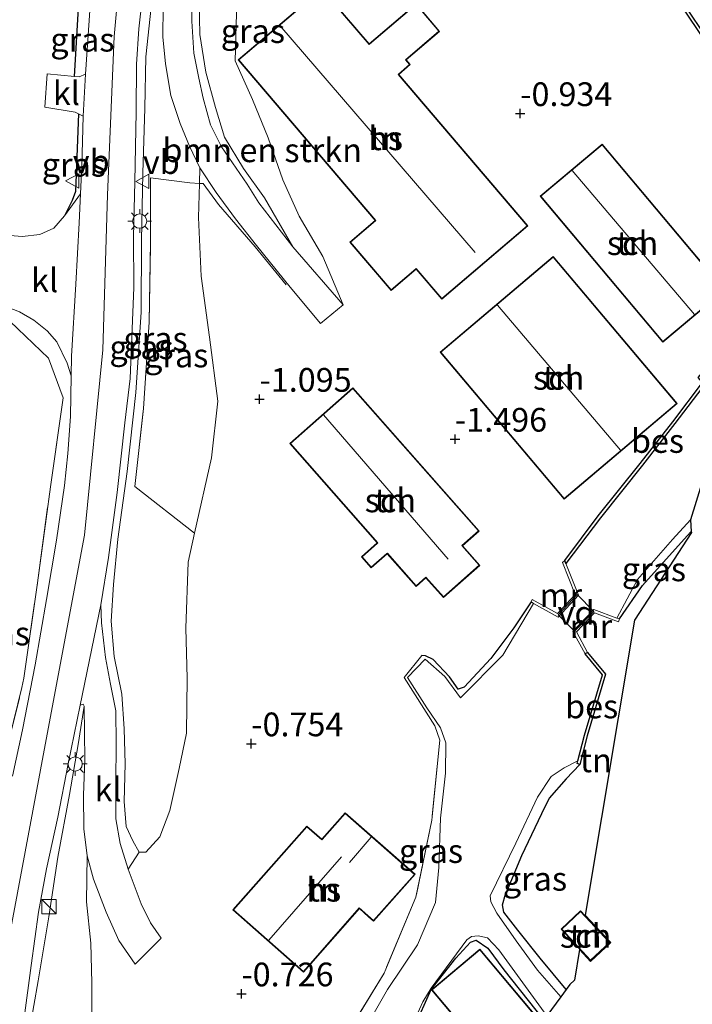
# Model space of a CAD drawing. Units: metres. Extents: x 99996 to 105892, y 437498 to 443754.
# Drawn here: x 102464 to 102535, y 438671 to 438775 of the extents above; entities that cross this region are included whole.
import ezdxf
from ezdxf.enums import TextEntityAlignment as Align

# ---------------------------------------------------------------- set-up
doc = ezdxf.new("R2010")
doc.units = ezdxf.units.M
doc.linetypes.add('IE-TERREINAFSCHEIDING', pattern=[10, 8, -2])
doc.layers.get('0').update_dxf_attribs({"lineweight": 25})
for name, color, linetype, lineweight in [('B-ME-AL-OVERIG-GV-B7', 7, 'BV-GELEIDERAIL', 18), ('B-ME-GR-BOMENSTRUIKEN-GV-B6', 93, 'Continuous', 18), ('B-ME-GW-HOOGTEPUNT-S-B1', 10, 'Continuous', 25), ('B-ME-GW-INSTEEKWATERGANG-L-B1', 10, 'Continuous', 25), ('B-ME-GW-KRUINLIJN-L-B1', 93, 'Continuous', 18), ('B-ME-GW-TEENLIJN-L-B1', 93, 'Continuous', 18), ('B-ME-IE-GRASLAND-GV-B6', 93, 'Continuous', 18), ('B-ME-IE-GRONDWERKLIJN-GROND_INGERICHT-GV-B6', 253, 'Continuous', 18), ('B-ME-IE-INRICHTINGSELEMENT-S-B1', 253, 'Continuous', 18), ('B-ME-IE-MEUBILAIR_WEGMEUBILAIR-LICHTMAST-S-B1', 8, 'Continuous', 18), ('B-ME-IE-TERREINAFSCHEIDING-HAAG-L-B1', 10, 'Continuous', 25), ('B-ME-IE-TERREINAFSCHEIDING-RASTERHEKWERK-L-B1', 8, 'IE-TERREINAFSCHEIDING', 18), ('B-ME-KG-KADASTRAAL-DAKRAND-L-B1', 13, 'Continuous', 18), ('B-ME-KG-KADASTRAAL-NOKLIJN-L-B1', 13, 'Continuous', 18), ('B-ME-KG-KADASTRAAL-OPNAMEDTMGRENS-L-B1', 10, 'Continuous', 25), ('B-ME-MW-MUUR-GV-B6', 8, 'IE-TERREINAFSCHEIDING-KUNSTMATIG', 18), ('B-ME-OB-BESCHOEIING-GV-B6', 10, 'Continuous', 25), ('B-ME-OG-BEBOUWING-GV-B6', 173, 'Continuous', 18), ('B-ME-OG-WATER-GV-B6', 153, 'Continuous', 18), ('B-ME-VH-VERH_SOORT-BITUMEN-GV-B6', 8, 'IE-TERREINAFSCHEIDING-NATUURLIJK-HOUTWAL', 18), ('B-ME-VH-VERH_SOORT-KLINKERS-GV-B6', 8, 'IE-TERREINAFSCHEIDING-NATUURLIJK-HOUTWAL', 18), ('B-ME-VW-MEUBILAIR_WEGMEUBILAIR-VERKEERSBORD-S-B1', 8, 'Continuous', 18)]:
    doc.layers.add(name, color=color, linetype=linetype, lineweight=lineweight)
doc.styles.add('NLCS-ISO', font='NLCS-ISO.TTF')
doc.linetypes.add('BV-GELEIDERAIL', pattern='A,10,-3,[108,NLCS.SHX,S=1,R=0,X=0,Y=0],-3', length=16)
doc.linetypes.add('IE-TERREINAFSCHEIDING-KUNSTMATIG', pattern='A,4,[82,NLCS.SHX,S=0.75,R=90,X=0,Y=0],4,-2', length=10)
doc.linetypes.add('IE-TERREINAFSCHEIDING-NATUURLIJK-HOUTWAL', pattern='A,7,-1.5,[67,NLCS.SHX,S=0.75,R=45,X=0,Y=0],-1.5,7,-1.5,[70,NLCS.SHX,S=0.75,R=0,X=0,Y=0],-1.5', length=20)

# ---------------------------------------------------------------- blocks, each defined once
blk = doc.blocks.new('kast')
blk.add_line((-0.75, -0.75), (0.75, 0.75))
blk.add_lwpolyline([(-0.75, 0.75), (0.75, 0.75), (0.75, -0.75), (-0.75, -0.75)], close=True)
blk = doc.blocks.new('verkeersbord')
for p, q in [((0, 0.75), (-0.75, -0.625)), ((0.75, -0.625), (0, 0.75)), ((-0.75, -0.625), (0.75, -0.625))]:
    blk.add_line(p, q)
blk = doc.blocks.new('hoogtepunt')
for p, q in [((-0.5, 0), (0.5, 0)), ((0, 0.5), (0, -0.5))]:
    blk.add_line(p, q)
blk = doc.blocks.new('lantaarnpaal')
for p, q in [((0, 0.75), (0, 1.25)), ((-0.75, 0), (-1.25, 0)), ((-0.88, 0.88), (-0.53, 0.53)), ((0.53, 0.53), (0.88, 0.88)), ((0.75, 0), (1.25, 0)), ((-0.53, -0.53), (-0.88, -0.88)), ((0, -0.75), (0, -1.25)), ((0.53, -0.53), (0.88, -0.88))]:
    blk.add_line(p, q)
blk.add_circle((0, 0), 0.75)

msp = doc.modelspace()

# ---------------------------------------------------------------- linework, layer by layer
at = {"layer": 'B-ME-AL-OVERIG-GV-B7'}
msp.add_polyline3d([(102522.718, 438714.613, -1.073), (102524.499, 438712.805, -1.081), (102522.469, 438710.742, -1.077), (102520.739, 438712.441, -1.085), (102522.718, 438714.613, -1.073)], dxfattribs=at)
at = {"layer": 'B-ME-GR-BOMENSTRUIKEN-GV-B6'}
msp.add_polyline3d([(102492.777, 438751.215, -0.027), (102489.786, 438756.353, 0.1), (102487.602, 438759.444, 0.435), (102485.576, 438762.744, 0.764), (102484.657, 438765.863, 1.046), (102483.615, 438769.598, 1.449), (102482.992, 438773.541, 1.689), (102482.922, 438777.071, 1.758), (102484.269, 438777.14, 1.126), (102486.889, 438777.027, -0.27), (102486.712, 438770.794, -0.289), (102488.54, 438766.721, -0.294), (102490.178, 438762.684, -0.325), (102491.72, 438758.263, -0.268), (102493.441, 438754.423, -0.465), (102495.942, 438750.195, -0.6), (102498.103, 438745.095, -0.628), (102492.777, 438751.215, -0.027)], dxfattribs=at)
at = {"layer": 'B-ME-GW-INSTEEKWATERGANG-L-B1'}
for points in [[(102527.193, 438712.023, -1.468), (102529.605, 438715.56, -1.51), (102534.317, 438720.758, -1.51), (102534.723, 438721.245, -1.536)], [(102517.871, 438713.812, -1.66), (102516.08, 438711.094, -1.754), (102513.648, 438707.876, -1.807), (102510.818, 438704.827, -1.875), (102510.21, 438704.63, -1.859), (102509.282, 438705.922, -1.76), (102507.57, 438707.741, -1.733), (102506.765, 438708.152, -1.791), (102506.388, 438708.175, -1.817)], [(102523.024, 438696.715, -2.038), (102521.587, 438695.203, -1.781), (102519.786, 438693.165, -1.765), (102518.983, 438691.497, -1.65), (102516.881, 438687.072, -1.598), (102515.191, 438683.034, -1.549)], [(102521.572, 438673.004, -1.611), (102518.835, 438676.317, -1.605), (102516.482, 438679.275, -1.605), (102515.024, 438681.163, -1.6), (102514.88, 438681.927, -1.595), (102515.191, 438683.034, -1.549)], [(102502.957, 438659.62, -1.291), (102503.561, 438662.236, -1.354), (102504.43, 438665.894, -1.354), (102506.156, 438670.341, -1.416), (102507.352, 438673.02, -1.473), (102509.951, 438676.297, -1.588), (102511.503, 438678.005, -1.687), (102512.11, 438678.201, -1.708), (102513.308, 438677.361, -1.724), (102515.003, 438675.099, -1.745), (102518.393, 438670.834, -1.682), (102522.938, 438665.239, -1.53), (102524.788, 438662.662, -1.525)]]:
    msp.add_polyline3d(points, dxfattribs=at)
at = {"layer": 'B-ME-GW-KRUINLIJN-L-B1'}
msp.add_line((102498.103, 438745.095, -0.628), (102492.777, 438751.215, -0.027), dxfattribs=at)
for points in [[(102508.971, 438837.325, 3.969), (102499.767, 438830.353, 3.969), (102493.968, 438824.904, 4.021), (102489.314, 438819.43, 4.041), (102482.01, 438806.256, 3.949), (102478.793, 438798.403, 3.876), (102475.028, 438784.948, 3.876), (102473.954, 438773.341, 3.856), (102473.254, 438756.665, 3.969), (102472.761, 438740.349, 3.897), (102470.832, 438720.85, 3.809), (102467.002, 438700.459, 3.98), (102462.97, 438678.862, 3.949), (102460.724, 438662.708, 3.938), (102459.938, 438642.409, 3.851), (102458.425, 438618.068, 3.732), (102455.773, 438592.647, 3.587), (102452.41, 438570.221, 3.505), (102447.057, 438546.521, 3.665), (102440.444, 438520.92, 3.644), (102429.122, 438481.03, 3.618), (102425.792, 438470.804, 3.665), (102422.04, 438460.703, 3.66), (102415.09, 438444.254, 3.639)], [(102481.123, 438795.57, 3.399), (102480.195, 438792.032, 3.383), (102479.11, 438786.956, 3.482), (102478.507, 438782.171, 3.471), (102477.849, 438776.445, 3.461), (102477.308, 438771.219, 3.575), (102477.204, 438765.796, 3.628), (102476.998, 438758.954, 3.712)], [(102494.797, 438786.303, -0.083), (102491.213, 438789.536, 1.046), (102487.423, 438793.448, 2.254), (102485.517, 438795.347, 2.855), (102485.036, 438795.318, 2.949), (102484.802, 438794.315, 2.917), (102484.118, 438790.115, 2.604), (102483.538, 438785.968, 2.379), (102482.935, 438780.921, 2.133), (102482.922, 438777.071, 1.758), (102482.992, 438773.541, 1.689), (102483.615, 438769.598, 1.449), (102484.657, 438765.863, 1.046), (102485.576, 438762.744, 0.764), (102487.602, 438759.444, 0.435), (102489.786, 438756.353, 0.1), (102492.777, 438751.215, -0.027)], [(102476.998, 438758.954, 3.712), (102476.857, 438751.865, 3.811), (102476.829, 438744.31, 3.889), (102476.257, 438735.862, 3.858), (102475.328, 438727.545, 3.722)], [(102476.61, 438687.482, 1.007), (102475.925, 438688.654, 1.404), (102475.231, 438690.161, 1.754), (102475.01, 438692.814, 2.177), (102475.129, 438696.783, 2.595), (102475.028, 438700.46, 3.002), (102474.78, 438704.117, 3.368), (102473.969, 438708.068, 3.472), (102473.638, 438711.788, 3.483), (102473.882, 438715.662, 3.55), (102474.339, 438720.422, 3.66), (102475.328, 438727.545, 3.722)], [(102470.81, 438702.855, 3.534), (102470.186, 438698.817, 3.707), (102469.279, 438693.546, 3.691), (102468.033, 438686.959, 3.712), (102467.08, 438680.675, 3.634), (102465.97, 438673.921, 3.712), (102465.052, 438668.723, 3.744), (102464.457, 438662.823, 3.728), (102464.124, 438657.446, 3.718), (102464.279, 438654.49, 3.462)]]:
    msp.add_polyline3d(points, dxfattribs=at)
at = {"layer": 'B-ME-GW-TEENLIJN-L-B1'}
for p, q in [((102482.963, 438757.884, 0.654), (102483.009, 438759.513, 0.673)), ((102498.103, 438745.095, -0.628), (102495.942, 438750.195, -0.6))]:
    msp.add_line(p, q, dxfattribs=at)
for points in [[(102481.123, 438795.57, 3.399), (102481.342, 438795.339, 3.311), (102481.465, 438794.723, 3.217), (102481.432, 438794.159, 3.133), (102480.774, 438791.382, 2.814), (102480.017, 438787.175, 2.574), (102479.566, 438783.719, 2.423), (102479.187, 438780.012, 2.182), (102479.121, 438776.461, 1.932), (102479.11, 438773.327, 1.759), (102479.361, 438770.453, 1.545), (102479.934, 438767.14, 1.378), (102480.905, 438764.18, 1.117), (102481.91, 438761.784, 0.945), (102483.009, 438759.513, 0.673)], [(102494.797, 438786.303, -0.083), (102492.261, 438787.153, -0.252), (102490.764, 438786.722, -0.101), (102489.305, 438785.48, -0.029), (102487.916, 438783.73, 0.101), (102487.056, 438781.385, -0.039), (102486.889, 438777.027, -0.27), (102486.712, 438770.794, -0.289), (102488.54, 438766.721, -0.294), (102490.178, 438762.684, -0.325), (102491.72, 438758.263, -0.268), (102493.441, 438754.423, -0.465), (102495.942, 438750.195, -0.6)], [(102476.61, 438687.482, 1.007), (102477.298, 438687.471, 0.794), (102478.786, 438689.094, 0.433), (102479.819, 438691.846, 0.136), (102480.806, 438696.269, -0.094), (102481.592, 438699.993, -0.167), (102481.644, 438705.776, -0.271), (102481.507, 438711.048, -0.334), (102481.76, 438718.014, -0.553), (102482.444, 438721.06, -0.666), (102484.221, 438728.977, -1.07), (102484.88, 438734.956, -0.856), (102484.017, 438741.693, -0.339), (102483.122, 438748.126, 0.34), (102482.862, 438754.276, 0.611), (102482.963, 438757.884, 0.654)], [(102470.81, 438702.855, 3.534), (102470.883, 438697.235, 2.714), (102470.734, 438693.485, 2.39), (102470.784, 438689.913, 2.004), (102471.139, 438687.091, 1.774)], [(102470.545, 438653.621, -0.141), (102471.239, 438660.58, -0.125), (102471.656, 438666.153, -0.198), (102471.611, 438673.712, 0.423), (102471.511, 438677.908, 1.023), (102471.057, 438682.242, 1.378), (102471.139, 438687.091, 1.774)]]:
    msp.add_polyline3d(points, dxfattribs=at)
at = {"layer": 'B-ME-IE-GRASLAND-GV-B6'}
for points in [[(102492.777, 438751.215, -0.027), (102489.19, 438755.824, 0.276), (102487.985, 438757.782, 0.464), (102485.273, 438761.73, 0.835), (102484.132, 438764.033, 1.002), (102483.328, 438766.866, 1.295), (102482.886, 438768.968, 1.519), (102482.373, 438771.581, 1.712), (102482.166, 438774.946, 1.927), (102482.125, 438777.923, 2.078)], [(102471.445, 438776.563, 3.779), (102470.94, 438769.39, 3.811), (102470.292, 438769.096, 3.811), (102469.808, 438769.143, 3.779), (102470.241, 438776.924, 3.73), (102471.445, 438776.563, 3.779)], [(102477.849, 438776.445, 3.461), (102477.308, 438771.219, 3.575), (102477.204, 438765.796, 3.628), (102476.998, 438758.954, 3.712), (102476.857, 438751.865, 3.811), (102476.829, 438744.31, 3.889), (102476.257, 438735.862, 3.858), (102475.328, 438727.545, 3.722), (102474.339, 438720.422, 3.66), (102473.882, 438715.662, 3.55), (102473.638, 438711.788, 3.483), (102473.969, 438708.068, 3.472), (102474.78, 438704.117, 3.368), (102475.028, 438700.46, 3.002), (102475.129, 438696.783, 2.595), (102475.01, 438692.814, 2.177), (102475.231, 438690.161, 1.754), (102475.925, 438688.654, 1.404), (102476.61, 438687.482, 1.007), (102475.437, 438685.676, 1.126), (102474.612, 438688.395, 1.461), (102474.14, 438690.976, 1.863), (102474.133, 438694.779, 2.275), (102474.19, 438698.925, 2.724), (102474.161, 438702.351, 3.21), (102473.586, 438705.142, 3.518), (102473.043, 438707.975, 3.67), (102472.649, 438711.612, 3.665), (102472.58, 438713.519, 3.685), (102473.364, 438718.483, 3.785), (102474.287, 438725.353, 3.821), (102475.108, 438732.687, 3.836), (102475.641, 438737.329, 3.898), (102475.843, 438741.704, 3.888), (102476.037, 438746.926, 3.929), (102475.995, 438752.261, 3.934), (102476.15, 438758.03, 3.919), (102476.3, 438765.418, 3.816), (102476.339, 438770.434, 3.79), (102476.559, 438774.148, 3.743), (102476.932, 438777.295, 3.759)], [(102476.61, 438687.482, 1.007), (102475.925, 438688.654, 1.404), (102475.231, 438690.161, 1.754), (102475.01, 438692.814, 2.177), (102475.129, 438696.783, 2.595), (102475.028, 438700.46, 3.002), (102474.78, 438704.117, 3.368), (102473.969, 438708.068, 3.472), (102473.638, 438711.788, 3.483), (102473.882, 438715.662, 3.55), (102474.339, 438720.422, 3.66), (102475.328, 438727.545, 3.722), (102476.257, 438735.862, 3.858), (102476.829, 438744.31, 3.889), (102476.857, 438751.865, 3.811), (102476.998, 438758.954, 3.712), (102477.204, 438765.796, 3.628), (102477.308, 438771.219, 3.575), (102477.849, 438776.445, 3.461)], [(102479.121, 438776.461, 1.932), (102479.11, 438773.327, 1.759), (102479.361, 438770.453, 1.545), (102479.934, 438767.14, 1.378), (102480.905, 438764.18, 1.117), (102481.91, 438761.784, 0.945), (102483.009, 438759.513, 0.673), (102482.963, 438757.884, 0.654), (102481.953, 438757.933, 1.049), (102477.787, 438758.47, 3.321), (102477.794, 438751.738, 3.425), (102477.67, 438743.277, 3.441), (102477.074, 438734.193, 3.461), (102476.137, 438725.954, 3.232), (102482.444, 438721.06, -0.666), (102481.76, 438718.014, -0.553), (102481.507, 438711.048, -0.334), (102481.644, 438705.776, -0.271), (102481.592, 438699.993, -0.167), (102480.806, 438696.269, -0.094), (102479.819, 438691.846, 0.136), (102478.786, 438689.094, 0.433), (102477.298, 438687.471, 0.794), (102476.61, 438687.482, 1.007)], [(102482.922, 438777.071, 1.758), (102482.992, 438773.541, 1.689), (102483.615, 438769.598, 1.449), (102484.657, 438765.863, 1.046), (102485.576, 438762.744, 0.764), (102487.602, 438759.444, 0.435), (102489.786, 438756.353, 0.1), (102492.777, 438751.215, -0.027)], [(102470.707, 438764.96, 3.754), (102470.571, 438759.68, 3.913), (102470.433, 438756.782, 3.813), (102468.748, 438754.475, 3.681), (102469.557, 438756.062, 3.844), (102469.905, 438757.042, 3.864), (102470.202, 438765.209, 3.813), (102470.707, 438764.96, 3.754)], [(102482.444, 438721.06, -0.666), (102476.137, 438725.954, 3.232), (102477.074, 438734.193, 3.461), (102477.67, 438743.277, 3.441), (102477.794, 438751.738, 3.425), (102477.787, 438758.47, 3.321), (102481.953, 438757.933, 1.049), (102482.963, 438757.884, 0.654), (102482.862, 438754.276, 0.611), (102483.122, 438748.126, 0.34), (102484.017, 438741.693, -0.339), (102484.88, 438734.956, -0.856), (102484.221, 438728.977, -1.07), (102482.444, 438721.06, -0.666)], [(102463.984, 438744.371, 3.389), (102465.521, 438743.47, 3.452), (102466.902, 438742.362, 3.54), (102467.918, 438741.202, 3.608), (102469.014, 438738.939, 3.681), (102469.449, 438737.631, 3.699)], [(102457.802, 438677.568, 3.765), (102455.269, 438681.47, 3.243), (102454.847, 438685.458, 2.787), (102456.677, 438694.553, 2.605), (102458.903, 438703.218, 2.646), (102460.378, 438712.031, 2.787), (102461.246, 438719.681, 2.833), (102462.428, 438726.741, 2.861), (102462.724, 438733.711, 2.829), (102462.254, 438740.441, 3.263), (102460.641, 438743.415, 3.384), (102463.001, 438743.333, 3.483), (102467.038, 438739.497, 3.844), (102468.59, 438735.315, 4.073), (102467.25, 438725.922, 3.859), (102465.898, 438715.819, 3.958), (102464.462, 438705.779, 3.932), (102464.26, 438704.819, 3.906), (102462.067, 438695.941, 3.985), (102459.659, 438685.654, 3.859), (102457.802, 438677.568, 3.765)], [(102462.067, 438695.941, 3.985), (102464.26, 438704.819, 3.906), (102464.462, 438705.779, 3.932), (102465.898, 438715.819, 3.958), (102467.25, 438725.922, 3.859), (102468.59, 438735.315, 4.073), (102467.038, 438739.497, 3.844), (102463.001, 438743.333, 3.483)], [(102469.449, 438737.631, 3.699), (102469.372, 438733.323, 3.758), (102469.088, 438729.456, 3.723), (102468.735, 438726.079, 3.733), (102467.892, 438720.309, 3.758), (102466.827, 438714.078, 3.828), (102465.639, 438707.187, 3.823), (102464.301, 438700.346, 3.843), (102463.261, 438695.478, 3.863)], [(102534.68, 438722.474, -2.356), (102534.723, 438721.245, -1.536), (102534.317, 438720.758, -1.51), (102529.605, 438715.56, -1.51), (102527.193, 438712.023, -1.468), (102526.915, 438712.123, -2.356), (102529.087, 438716.177, -2.356), (102532.758, 438720.384, -2.356), (102534.68, 438722.474, -2.356)], [(102496.826, 438665.632, -1.304), (102502.401, 438674.748, -1.199), (102505.74, 438682.729, -1.744), (102507.415, 438690.853, -1.817), (102508.262, 438699.273, -1.896), (102507.755, 438700.774, -1.896), (102504.504, 438705.856, -1.838), (102506.388, 438708.175, -1.817), (102506.765, 438708.152, -1.791), (102507.57, 438707.741, -1.733), (102509.282, 438705.922, -1.76), (102510.21, 438704.63, -1.859), (102510.818, 438704.827, -1.875), (102513.648, 438707.876, -1.807), (102516.08, 438711.094, -1.754), (102517.871, 438713.812, -1.66), (102518.145, 438713.662, -2.356), (102514.907, 438708.211, -2.356), (102510.435, 438703.725, -2.356), (102508.78, 438705.959, -2.356), (102506.731, 438707.802, -2.356), (102504.873, 438705.863, -2.356), (102506.885, 438702.671, -2.356), (102508.352, 438700.579, -2.356), (102508.911, 438698.977, -2.356), (102508.853, 438695.776, -2.356), (102508.333, 438691.056, -2.356), (102508.148, 438685.866, -2.356), (102507.821, 438682.181, -2.356), (102505.922, 438677.716, -2.356), (102502.767, 438673.021, -2.356), (102500.383, 438668.825, -2.356)], [(102464.488, 438670.021, 3.857), (102465.231, 438675.539, 3.919), (102465.994, 438681.171, 3.898), (102466.836, 438685.709, 3.914), (102468.033, 438691.144, 3.909), (102469.126, 438696.785, 3.893), (102470.396, 438702.939, 3.669), (102470.706, 438703.064, 3.586), (102470.81, 438702.855, 3.534), (102470.186, 438698.817, 3.707), (102469.279, 438693.546, 3.691), (102468.033, 438686.959, 3.712), (102467.08, 438680.675, 3.634), (102465.97, 438673.921, 3.712), (102465.052, 438668.723, 3.744)], [(102465.052, 438668.723, 3.744), (102465.97, 438673.921, 3.712), (102467.08, 438680.675, 3.634), (102468.033, 438686.959, 3.712), (102469.279, 438693.546, 3.691), (102470.186, 438698.817, 3.707), (102470.81, 438702.855, 3.534), (102470.883, 438697.235, 2.714), (102470.734, 438693.485, 2.39), (102470.784, 438689.913, 2.004), (102471.139, 438687.091, 1.774), (102471.057, 438682.242, 1.378), (102471.511, 438677.908, 1.023), (102471.611, 438673.712, 0.423), (102471.656, 438666.153, -0.198)], [(102521.572, 438673.004, -1.611), (102521.003, 438672.23, -2.356), (102518.563, 438675.042, -2.356), (102516.306, 438678.124, -2.356), (102514.257, 438681.049, -2.356), (102513.635, 438682.256, -2.356), (102513.559, 438682.878, -2.356), (102516.263, 438688.406, -2.356), (102518.555, 438693.262, -2.356), (102519.99, 438695.422, -2.356), (102521.374, 438696.342, -2.356), (102522.812, 438697.103, -2.356), (102522.745, 438696.808, -2.015), (102523.024, 438696.715, -2.038), (102521.587, 438695.203, -1.781), (102519.786, 438693.165, -1.765), (102518.983, 438691.497, -1.65), (102516.881, 438687.072, -1.598), (102515.191, 438683.034, -1.549), (102514.88, 438681.927, -1.595), (102515.024, 438681.163, -1.6), (102516.482, 438679.275, -1.605), (102518.835, 438676.317, -1.605), (102521.572, 438673.004, -1.611)], [(102505.241, 438669.008, -2.356), (102506.49, 438671.702, -2.356), (102507.368, 438673.167, -2.356), (102511.126, 438678.227, -2.356), (102511.613, 438678.591, -2.356), (102512.314, 438678.651, -2.356), (102513.275, 438678.449, -2.356), (102514.494, 438677.2, -2.356), (102519.547, 438670.252, -2.356)], [(102518.393, 438670.834, -1.682), (102515.003, 438675.099, -1.745), (102513.308, 438677.361, -1.724), (102512.11, 438678.201, -1.708), (102511.503, 438678.005, -1.687), (102509.951, 438676.297, -1.588), (102507.352, 438673.02, -1.473), (102506.156, 438670.341, -1.416)]]:
    msp.add_polyline3d(points, dxfattribs=at)
at = {"layer": 'B-ME-IE-GRONDWERKLIJN-GROND_INGERICHT-GV-B6'}
for points in [[(102474.662, 438799.189, 3.958), (102473.283, 438793.034, 3.958), (102471.986, 438786.815, 3.974), (102470.803, 438780.866, 3.774), (102468.831, 438781.097, 3.681), (102468.331, 438777.497, 3.613), (102470.241, 438776.924, 3.73), (102469.808, 438769.143, 3.779), (102466.928, 438769.423, 3.686), (102466.675, 438765.894, 3.717), (102469.87, 438765.372, 3.722), (102470.202, 438765.209, 3.813), (102469.905, 438757.042, 3.864), (102469.557, 438756.062, 3.844), (102468.748, 438754.475, 3.681), (102467.629, 438753.167, 3.571), (102466.158, 438752.516, 3.504), (102464.294, 438752.294, 3.405), (102460.838, 438752.556, 3.186)], [(102531.35, 438780.156, -1.89), (102538.597, 438769.329, -2)], [(102498.798, 438751.696, -0.901), (102503.148, 438746.599, -0.901), (102505.774, 438748.84, -0.901), (102508.473, 438745.678, -0.901), (102517.533, 438753.411, -0.901), (102503.937, 438769.342, -0.901), (102505.16, 438770.387, -0.901), (102504.732, 438770.888, -0.901), (102508.243, 438773.885, -0.901), (102505.773, 438776.779, -0.901), (102500.835, 438772.565, -0.901), (102495.843, 438778.414, -0.879), (102487.018, 438770.882, -0.334), (102501.456, 438753.965, -0.901), (102498.798, 438751.696, -0.901)], [(102471.656, 438666.153, -0.198), (102471.611, 438673.712, 0.423), (102471.511, 438677.908, 1.023), (102471.057, 438682.242, 1.378), (102471.139, 438687.091, 1.774), (102471.778, 438684.645, 1.429), (102473.123, 438681.141, 1.121), (102474.47, 438678.159, 0.656), (102476.195, 438675.677, 0.228), (102478.91, 438678.404, 0.129), (102477.788, 438680.037, 0.411), (102476.803, 438682.026, 0.724), (102475.437, 438685.676, 1.126), (102476.61, 438687.482, 1.007), (102477.298, 438687.471, 0.794), (102478.786, 438689.094, 0.433), (102479.819, 438691.846, 0.136), (102480.806, 438696.269, -0.094), (102481.592, 438699.993, -0.167), (102481.644, 438705.776, -0.271), (102481.507, 438711.048, -0.334), (102481.76, 438718.014, -0.553), (102482.444, 438721.06, -0.666), (102484.221, 438728.977, -1.07), (102484.88, 438734.956, -0.856), (102484.017, 438741.693, -0.339), (102483.122, 438748.126, 0.34), (102482.862, 438754.276, 0.611), (102482.963, 438757.884, 0.654), (102483.009, 438759.513, 0.673), (102484.712, 438756.917, 0.506), (102486.739, 438754.141, 0.255), (102488.954, 438751.354, 0.041), (102492.511, 438746.964, -0.304), (102495.693, 438743.119, -0.659), (102498.103, 438745.095, -0.628), (102495.942, 438750.195, -0.6), (102493.441, 438754.423, -0.465), (102491.72, 438758.263, -0.268), (102490.178, 438762.684, -0.325), (102488.54, 438766.721, -0.294), (102486.712, 438770.794, -0.289), (102486.889, 438777.027, -0.27)], [(102518.844, 438756.539, -0.908), (102531.767, 438741.159, -0.908), (102537.633, 438746.088, -1.3), (102538.283, 438746.634, -1.903), (102525.36, 438762.014, -1.667), (102524.482, 438761.276, -1.133), (102518.844, 438756.539, -0.908)], [(102533.267, 438734.692, -1.315), (102520.219, 438750.166, -1.011), (102508.313, 438740.127, -1.011), (102521.361, 438724.653, -1.498), (102533.267, 438734.692, -1.315)], [(102535.922, 438736.923, -1.452), (102532.797, 438732.788, -1.53), (102529.374, 438728.388, -1.64), (102524.957, 438722.868, -1.628), (102521.425, 438718.179, -1.641), (102521.183, 438717.973, -1.621), (102522.52, 438714.603, -1.135), (102520.671, 438712.602, -1.135), (102517.999, 438714.086, -1.66), (102517.871, 438713.812, -1.66), (102516.08, 438711.094, -1.754), (102513.648, 438707.876, -1.807), (102510.818, 438704.827, -1.875), (102510.21, 438704.63, -1.859), (102509.282, 438705.922, -1.76), (102507.57, 438707.741, -1.733), (102506.765, 438708.152, -1.791), (102506.388, 438708.175, -1.817), (102504.504, 438705.856, -1.838), (102507.755, 438700.774, -1.896), (102508.262, 438699.273, -1.896), (102507.415, 438690.853, -1.817), (102505.74, 438682.729, -1.744), (102502.401, 438674.748, -1.199), (102496.826, 438665.632, -1.304)], [(102512.421, 438721.284, -1.654), (102499.123, 438736.363, -1.519), (102492.472, 438730.497, -1.524), (102501.685, 438720.05, -1.477), (102500.006, 438718.57, -1.477), (102501.045, 438717.393, -1.477), (102502.736, 438718.883, -1.477), (102505.773, 438715.439, -1.654), (102506.808, 438716.352, -1.654), (102508.641, 438714.273, -1.654), (102512.491, 438717.668, -1.654), (102510.666, 438719.736, -1.654), (102512.421, 438721.284, -1.654)], [(102528.783, 438711.911, -1.759), (102523.583, 438680.827, -1.556), (102526.271, 438677.947, -1.556), (102524.15, 438675.967, -1.556), (102522.98, 438677.221, -1.556), (102522.44, 438673.993, -1.483), (102521.975, 438673.551, -1.521), (102521.572, 438673.004, -1.611), (102518.835, 438676.317, -1.605), (102516.482, 438679.275, -1.605), (102515.024, 438681.163, -1.6), (102514.88, 438681.927, -1.595), (102515.191, 438683.034, -1.549), (102516.881, 438687.072, -1.598), (102518.983, 438691.497, -1.65), (102519.786, 438693.165, -1.765), (102521.587, 438695.203, -1.781), (102523.024, 438696.715, -2.038), (102523.778, 438699.727, -2.031), (102525.728, 438706.203, -1.796), (102523.816, 438708.51, -1.319), (102522.647, 438710.671, -1.099), (102524.553, 438712.673, -1.178), (102527.092, 438711.738, -1.453), (102527.193, 438712.023, -1.468), (102529.605, 438715.56, -1.51), (102534.317, 438720.758, -1.51), (102534.723, 438721.245, -1.536), (102534.788, 438721.112, -1.806), (102528.783, 438711.911, -1.759)], [(102498.304, 438691.619, -0.883), (102495.842, 438688.826, -0.883), (102494.262, 438690.219, -0.883), (102486.479, 438681.389, -0.601), (102493.906, 438674.843, -0.993), (102499.795, 438681.524, -0.601), (102500.755, 438680.677, -0.742), (102501.299, 438680.198, -1.149), (102505.655, 438685.14, -1.029), (102498.304, 438691.619, -0.883)], [(102521.041, 438679.372, -1.556), (102524.152, 438676.038, -1.556), (102526.2, 438677.949, -1.556), (102523.089, 438681.283, -1.556), (102521.041, 438679.372, -1.556)], [(102506.156, 438670.341, -1.416), (102507.352, 438673.02, -1.473), (102509.951, 438676.297, -1.588), (102511.503, 438678.005, -1.687), (102512.11, 438678.201, -1.708), (102513.308, 438677.361, -1.724)], [(102510.301, 438655.908, -1.473), (102530.978, 438631.275, -1.473), (102538.523, 438637.609, -1.473), (102520.546, 438659.026, -1.473), (102524.792, 438662.59, -1.473), (102512.475, 438677.263, -1.473), (102507.39, 438672.995, -1.473), (102514.094, 438665.008, -1.473), (102513.255, 438664.305, -1.473), (102516.169, 438660.834, -1.473), (102510.301, 438655.908, -1.473)], [(102513.308, 438677.361, -1.724), (102515.003, 438675.099, -1.745), (102518.393, 438670.834, -1.682)]]:
    msp.add_polyline3d(points, dxfattribs=at)
at = {"layer": 'B-ME-IE-TERREINAFSCHEIDING-HAAG-L-B1'}
msp.add_line((102469.808, 438769.143, 3.779), (102470.241, 438776.924, 3.73), dxfattribs=at)
msp.add_polyline3d([(102470.202, 438765.209, 3.813), (102469.905, 438757.042, 3.864), (102469.557, 438756.062, 3.844), (102468.748, 438754.475, 3.681)], dxfattribs=at)
at = {"layer": 'B-ME-IE-TERREINAFSCHEIDING-RASTERHEKWERK-L-B1'}
for points in [[(102482.444, 438721.06, -0.666), (102476.137, 438725.954, 3.232), (102477.074, 438734.193, 3.461), (102477.67, 438743.277, 3.441), (102477.794, 438751.738, 3.425), (102477.787, 438758.47, 3.321), (102481.953, 438757.933, 1.049), (102482.963, 438757.884, 0.654)], [(102492.074, 438747.216, -0.378), (102488.806, 438751.187, -0.05), (102484.946, 438755.672, 0.393), (102483.339, 438757.866, 0.627), (102482.963, 438757.884, 0.654)], [(102457.802, 438677.568, 3.765), (102459.659, 438685.654, 3.859), (102462.067, 438695.941, 3.985), (102464.26, 438704.819, 3.906), (102464.462, 438705.779, 3.932), (102465.898, 438715.819, 3.958), (102467.25, 438725.922, 3.859), (102468.59, 438735.315, 4.073), (102467.038, 438739.497, 3.844), (102463.001, 438743.333, 3.483), (102460.641, 438743.415, 3.384)], [(102506.388, 438708.175, -1.817), (102504.504, 438705.856, -1.838), (102507.755, 438700.774, -1.896), (102508.262, 438699.273, -1.896), (102507.415, 438690.853, -1.817), (102505.74, 438682.729, -1.744), (102502.401, 438674.748, -1.199), (102496.826, 438665.632, -1.304)]]:
    msp.add_polyline3d(points, dxfattribs=at)
at = {"layer": 'B-ME-KG-KADASTRAAL-DAKRAND-L-B1'}
for points in [[(102501.526, 438753.959, 3.678), (102487.088, 438770.876, 3.777), (102495.838, 438778.343, 3.985), (102500.829, 438772.495, 4.131), (102500.867, 438772.527, 2.693), (102505.767, 438776.709, 2.693), (102508.172, 438773.89, 2.719), (102504.661, 438770.894, 2.782), (102505.09, 438770.392, 2.782), (102503.904, 438769.38, 2.782), (102503.866, 438769.348, 4.006), (102517.463, 438753.416, 4.209), (102508.478, 438745.748, 4.167), (102505.78, 438748.91, 4.011), (102505.742, 438748.878, 2.073), (102503.154, 438746.669, 2.073), (102498.868, 438751.691, 1.969), (102501.488, 438753.927, 1.969), (102501.526, 438753.959, 3.678)], [(102525.354, 438761.944, 3.146), (102538.213, 438746.64, 3.172), (102531.773, 438741.229, 3.084), (102518.914, 438756.533, 3.136), (102525.354, 438761.944, 3.146)], [(102520.213, 438750.096, 3.386), (102533.197, 438734.698, 3.454), (102521.367, 438724.723, 3.422), (102508.384, 438740.121, 3.579), (102520.213, 438750.096, 3.386)], [(102499.119, 438736.292, 1.134), (102512.35, 438721.288, 0.801), (102510.596, 438719.741, 1.327), (102512.42, 438717.672, 0.17), (102508.646, 438714.343, 0.295), (102506.812, 438716.422, 1.249), (102505.777, 438715.51, 0.988), (102502.74, 438718.954, 1.009), (102502.703, 438718.921, -0.018), (102501.049, 438717.463, -0.018), (102500.077, 438718.566, 0.008), (102501.718, 438720.013, 0.008), (102501.755, 438720.046, 1.004), (102492.542, 438730.493, 1.343), (102499.119, 438736.292, 1.134)], [(102486.55, 438681.393, 2.836), (102494.266, 438690.148, 2.862), (102495.846, 438688.756, 4.393), (102495.879, 438688.793, 2.752), (102498.308, 438691.549, 2.752), (102505.584, 438685.135, 1.414), (102501.294, 438680.269, 1.216), (102499.79, 438681.594, 2.747), (102493.901, 438674.913, 2.737), (102486.55, 438681.393, 2.836)], [(102523.087, 438681.212, 1.022), (102526.129, 438677.951, 1.095), (102524.155, 438676.109, 0.494), (102521.112, 438679.37, 0.406), (102523.087, 438681.212, 1.022)], [(102530.984, 438631.345, 0.862), (102510.371, 438655.902, 1.07), (102516.239, 438660.827, 2.935), (102513.326, 438664.298, 2.58), (102514.164, 438665.002, 2.617), (102514.132, 438665.04, 1.164), (102507.46, 438672.988, 1.164), (102512.469, 438677.193, 0.498), (102519.025, 438669.383, 0.498), (102519.057, 438669.344, 1.798), (102524.722, 438662.596, 2.221), (102520.475, 438659.032, 2.299), (102520.508, 438658.994, 1.154), (102538.453, 438637.615, 1.154), (102530.984, 438631.345, 0.862)]]:
    msp.add_polyline3d(points, dxfattribs=at)
at = {"layer": 'B-ME-KG-KADASTRAAL-NOKLIJN-L-B1'}
for p, q in [((102491.428, 438774.515, 9.821), (102512, 438750.615, 9.779)), ((102535.091, 438744.083, 4.818), (102522.203, 438759.231, 4.839)), ((102527.292, 438729.784, 6.349), (102514.334, 438745.073, 6.313)), ((102496.027, 438733.5, 2.384), (102509.158, 438718.303, 1.984)), ((102498.759, 438686.396, 5.983), (102501.048, 438689.067, 6.039)), ((102490.245, 438678.203, 6.827), (102497.917, 438686.995, 6.822))]:
    msp.add_line(p, q, dxfattribs=at)
at = {"layer": 'B-ME-KG-KADASTRAAL-OPNAMEDTMGRENS-L-B1'}
msp.add_polyline3d([(102541.011, 438743.014, -2.356), (102534.68, 438722.474, -2.356), (102534.723, 438721.245, -1.536), (102534.788, 438721.112, -1.806), (102528.783, 438711.911, -1.759), (102523.583, 438680.827, -1.556), (102526.271, 438677.947, -1.556), (102524.15, 438675.967, -1.556), (102522.98, 438677.221, -1.556), (102522.44, 438673.993, -1.483), (102521.975, 438673.551, -1.521), (102521.572, 438673.004, -1.611), (102521.003, 438672.23, -2.356), (102519.547, 438670.252, -2.356)], dxfattribs=at)
at = {"layer": 'B-ME-MW-MUUR-GV-B6'}
for points in [[(102517.871, 438713.812, -1.66), (102517.999, 438714.086, -1.66), (102520.671, 438712.602, -1.135), (102522.52, 438714.603, -1.135), (102521.183, 438717.973, -1.621), (102521.425, 438718.179, -1.641), (102521.552, 438717.855, -2.356), (102522.868, 438714.538, -2.356), (102520.731, 438712.225, -2.356), (102518.145, 438713.662, -2.356), (102517.871, 438713.812, -1.66)], [(102527.193, 438712.023, -1.468), (102527.092, 438711.738, -1.453), (102524.553, 438712.673, -1.178), (102522.647, 438710.671, -1.099), (102523.816, 438708.51, -1.319), (102523.59, 438708.376, -1.319), (102523.568, 438708.362, -2.356), (102522.279, 438710.72, -2.356), (102524.472, 438713.023, -2.356), (102526.915, 438712.123, -2.356), (102527.193, 438712.023, -1.468)]]:
    msp.add_polyline3d(points, dxfattribs=at)
at = {"layer": 'B-ME-OB-BESCHOEIING-GV-B6'}
for points in [[(102531.758, 438780.085, -2.356), (102538.68, 438769.745, -2.356), (102539.738, 438770.452, -2.356), (102541.369, 438768.441, -2.356), (102541.424, 438768.488, -2.356), (102541.725, 438768.12, -2.356), (102543.676, 438769.593, -2.356), (102544.766, 438768.15, -2.356), (102542.91, 438766.659, -2.356), (102544.919, 438764.187, -2.356), (102543.724, 438763.205, -2.356), (102543.691, 438763.254, -1.844), (102544.848, 438764.195, -1.844), (102542.84, 438766.667, -1.672), (102544.697, 438768.159, -1.673), (102543.666, 438769.523, -1.673), (102541.716, 438768.05, -1.632), (102541.43, 438768.402, -1.914), (102541.175, 438768.194, -1.914), (102541.137, 438768.259, -2.035), (102539.678, 438770.051, -1.912), (102538.597, 438769.329, -2), (102531.35, 438780.156, -1.89)], [(102540.521, 438743.596, -1.857), (102540.603, 438743.206, -2.356), (102538.737, 438740.737, -2.356), (102535.878, 438737.446, -2.356), (102536.305, 438736.932, -2.356), (102533.035, 438732.605, -2.356), (102529.61, 438728.202, -2.356), (102525.194, 438722.684, -2.356), (102521.552, 438717.855, -2.356), (102521.425, 438718.179, -1.641), (102524.957, 438722.868, -1.628), (102529.374, 438728.388, -1.64), (102532.797, 438732.788, -1.53), (102535.922, 438736.923, -1.452), (102535.484, 438737.451, -1.455), (102538.504, 438740.926, -1.616), (102540.521, 438743.596, -1.857)], [(102523.024, 438696.715, -2.038), (102522.745, 438696.808, -2.015), (102522.812, 438697.103, -2.356), (102523.489, 438699.807, -2.356), (102525.394, 438706.135, -2.356), (102523.568, 438708.362, -2.356), (102523.59, 438708.376, -1.319), (102523.816, 438708.51, -1.319), (102525.728, 438706.203, -1.796), (102523.778, 438699.727, -2.031), (102523.024, 438696.715, -2.038)]]:
    msp.add_polyline3d(points, dxfattribs=at)
at = {"layer": 'B-ME-OG-BEBOUWING-GV-B6'}
for points in [[(102501.456, 438753.965, -0.901), (102487.018, 438770.882, -0.334), (102495.843, 438778.414, -0.879), (102500.835, 438772.565, -0.901), (102505.773, 438776.779, -0.901), (102508.243, 438773.885, -0.901), (102504.732, 438770.888, -0.901), (102505.16, 438770.387, -0.901), (102503.937, 438769.342, -0.901), (102517.533, 438753.411, -0.901), (102508.473, 438745.678, -0.901), (102505.774, 438748.84, -0.901), (102503.148, 438746.599, -0.901), (102498.798, 438751.696, -0.901), (102501.456, 438753.965, -0.901)], [(102525.36, 438762.014, -1.667), (102538.283, 438746.634, -1.903), (102537.633, 438746.088, -1.3), (102531.767, 438741.159, -0.908), (102518.844, 438756.539, -0.908), (102524.482, 438761.276, -1.133), (102525.36, 438762.014, -1.667)], [(102520.219, 438750.166, -1.011), (102533.267, 438734.692, -1.315), (102521.361, 438724.653, -1.498), (102508.313, 438740.127, -1.011), (102520.219, 438750.166, -1.011)], [(102499.123, 438736.363, -1.519), (102512.421, 438721.284, -1.654), (102510.666, 438719.736, -1.654), (102512.491, 438717.668, -1.654), (102508.641, 438714.273, -1.654), (102506.808, 438716.352, -1.654), (102505.773, 438715.439, -1.654), (102502.736, 438718.883, -1.477), (102501.045, 438717.393, -1.477), (102500.006, 438718.57, -1.477), (102501.685, 438720.05, -1.477), (102492.472, 438730.497, -1.524), (102499.123, 438736.363, -1.519)], [(102486.479, 438681.389, -0.601), (102494.262, 438690.219, -0.883), (102495.842, 438688.826, -0.883), (102498.304, 438691.619, -0.883), (102505.655, 438685.14, -1.029), (102501.299, 438680.198, -1.149), (102500.755, 438680.677, -0.742), (102499.795, 438681.524, -0.601), (102493.906, 438674.843, -0.993), (102486.479, 438681.389, -0.601)], [(102523.089, 438681.283, -1.556), (102526.2, 438677.949, -1.556), (102524.152, 438676.038, -1.556), (102521.041, 438679.372, -1.556), (102523.089, 438681.283, -1.556)], [(102530.978, 438631.275, -1.473), (102510.301, 438655.908, -1.473), (102516.169, 438660.834, -1.473), (102513.255, 438664.305, -1.473), (102514.094, 438665.008, -1.473), (102507.39, 438672.995, -1.473), (102512.475, 438677.263, -1.473), (102524.792, 438662.59, -1.473), (102520.546, 438659.026, -1.473), (102538.523, 438637.609, -1.473), (102530.978, 438631.275, -1.473)]]:
    msp.add_polyline3d(points, dxfattribs=at)
at = {"layer": 'B-ME-OG-WATER-GV-B6'}
for points in [[(102541.011, 438743.014, -2.356), (102534.68, 438722.474, -2.356), (102532.758, 438720.384, -2.356), (102529.087, 438716.177, -2.356), (102526.915, 438712.123, -2.356), (102524.472, 438713.023, -2.356), (102522.279, 438710.72, -2.356), (102523.568, 438708.362, -2.356), (102525.394, 438706.135, -2.356), (102523.489, 438699.807, -2.356), (102522.812, 438697.103, -2.356), (102521.374, 438696.342, -2.356), (102519.99, 438695.422, -2.356), (102518.555, 438693.262, -2.356), (102516.263, 438688.406, -2.356), (102513.559, 438682.878, -2.356), (102513.635, 438682.256, -2.356), (102514.257, 438681.049, -2.356), (102516.306, 438678.124, -2.356), (102518.563, 438675.042, -2.356), (102521.003, 438672.23, -2.356), (102519.547, 438670.252, -2.356), (102514.494, 438677.2, -2.356), (102513.275, 438678.449, -2.356), (102512.314, 438678.651, -2.356), (102511.613, 438678.591, -2.356), (102511.126, 438678.227, -2.356), (102507.368, 438673.167, -2.356), (102506.49, 438671.702, -2.356), (102505.241, 438669.008, -2.356)], [(102500.383, 438668.825, -2.356), (102502.767, 438673.021, -2.356), (102505.922, 438677.716, -2.356), (102507.821, 438682.181, -2.356), (102508.148, 438685.866, -2.356), (102508.333, 438691.056, -2.356), (102508.853, 438695.776, -2.356), (102508.911, 438698.977, -2.356), (102508.352, 438700.579, -2.356), (102506.885, 438702.671, -2.356), (102504.873, 438705.863, -2.356), (102506.731, 438707.802, -2.356), (102508.78, 438705.959, -2.356), (102510.435, 438703.725, -2.356), (102514.907, 438708.211, -2.356), (102518.145, 438713.662, -2.356), (102520.731, 438712.225, -2.356), (102522.868, 438714.538, -2.356), (102521.552, 438717.855, -2.356), (102525.194, 438722.684, -2.356), (102529.61, 438728.202, -2.356), (102533.035, 438732.605, -2.356), (102536.305, 438736.932, -2.356)]]:
    msp.add_polyline3d(points, dxfattribs=at)
at = {"layer": 'B-ME-VH-VERH_SOORT-BITUMEN-GV-B6'}
for points in [[(102463.261, 438695.478, 3.863), (102464.301, 438700.346, 3.843), (102465.639, 438707.187, 3.823), (102466.827, 438714.078, 3.828), (102467.892, 438720.309, 3.758), (102468.735, 438726.079, 3.733), (102469.088, 438729.456, 3.723), (102469.372, 438733.323, 3.758), (102469.449, 438737.631, 3.699), (102469.486, 438739.708, 3.748), (102469.934, 438747.283, 3.783), (102470.289, 438753.737, 3.878), (102470.433, 438756.782, 3.813), (102470.571, 438759.68, 3.913), (102470.707, 438764.96, 3.754), (102470.94, 438769.39, 3.811), (102471.445, 438776.563, 3.779)], [(102476.932, 438777.295, 3.759), (102476.559, 438774.148, 3.743), (102476.339, 438770.434, 3.79), (102476.3, 438765.418, 3.816), (102476.15, 438758.03, 3.919), (102475.995, 438752.261, 3.934), (102476.037, 438746.926, 3.929), (102475.843, 438741.704, 3.888), (102475.641, 438737.329, 3.898), (102475.108, 438732.687, 3.836), (102474.287, 438725.353, 3.821), (102473.364, 438718.483, 3.785), (102472.58, 438713.519, 3.685), (102470.396, 438702.939, 3.669), (102469.126, 438696.785, 3.893), (102468.033, 438691.144, 3.909), (102466.836, 438685.709, 3.914), (102465.994, 438681.171, 3.898), (102465.231, 438675.539, 3.919), (102464.488, 438670.021, 3.857)]]:
    msp.add_polyline3d(points, dxfattribs=at)
at = {"layer": 'B-ME-VH-VERH_SOORT-KLINKERS-GV-B6'}
for points in [[(102482.125, 438777.923, 2.078), (102482.166, 438774.946, 1.927), (102482.373, 438771.581, 1.712), (102482.886, 438768.968, 1.519), (102483.328, 438766.866, 1.295), (102484.132, 438764.033, 1.002), (102485.273, 438761.73, 0.835), (102487.985, 438757.782, 0.464), (102489.19, 438755.824, 0.276), (102492.777, 438751.215, -0.027), (102498.103, 438745.095, -0.628), (102495.693, 438743.119, -0.659), (102492.511, 438746.964, -0.304), (102488.954, 438751.354, 0.041), (102486.739, 438754.141, 0.255), (102484.712, 438756.917, 0.506), (102483.009, 438759.513, 0.673), (102481.91, 438761.784, 0.945), (102480.905, 438764.18, 1.117), (102479.934, 438767.14, 1.378), (102479.361, 438770.453, 1.545), (102479.11, 438773.327, 1.759), (102479.121, 438776.461, 1.932)], [(102470.94, 438769.39, 3.811), (102470.707, 438764.96, 3.754), (102470.202, 438765.209, 3.813), (102469.87, 438765.372, 3.722), (102466.675, 438765.894, 3.717), (102466.928, 438769.423, 3.686), (102469.808, 438769.143, 3.779), (102470.292, 438769.096, 3.811), (102470.94, 438769.39, 3.811)], [(102470.433, 438756.782, 3.813), (102470.289, 438753.737, 3.878), (102469.934, 438747.283, 3.783), (102469.486, 438739.708, 3.748), (102469.449, 438737.631, 3.699), (102469.014, 438738.939, 3.681), (102467.918, 438741.202, 3.608), (102466.902, 438742.362, 3.54), (102465.521, 438743.47, 3.452), (102463.984, 438744.371, 3.389), (102461.904, 438745.16, 3.285), (102460.166, 438745.364, 3.176), (102460.816, 438752.458, 3.186), (102460.838, 438752.556, 3.186), (102464.294, 438752.294, 3.405), (102466.158, 438752.516, 3.504), (102467.629, 438753.167, 3.571), (102468.748, 438754.475, 3.681), (102470.433, 438756.782, 3.813)], [(102472.58, 438713.519, 3.685), (102472.649, 438711.612, 3.665), (102473.043, 438707.975, 3.67), (102473.586, 438705.142, 3.518), (102474.161, 438702.351, 3.21), (102474.19, 438698.925, 2.724), (102474.133, 438694.779, 2.275), (102474.14, 438690.976, 1.863), (102474.612, 438688.395, 1.461), (102475.437, 438685.676, 1.126), (102476.803, 438682.026, 0.724), (102477.788, 438680.037, 0.411), (102478.91, 438678.404, 0.129), (102476.195, 438675.677, 0.228), (102474.47, 438678.159, 0.656), (102473.123, 438681.141, 1.121), (102471.778, 438684.645, 1.429), (102471.139, 438687.091, 1.774), (102470.784, 438689.913, 2.004), (102470.734, 438693.485, 2.39), (102470.883, 438697.235, 2.714), (102470.81, 438702.855, 3.534), (102470.706, 438703.064, 3.586), (102470.396, 438702.939, 3.669), (102472.58, 438713.519, 3.685)]]:
    msp.add_polyline3d(points, dxfattribs=at)

# ---------------------------------------------------------------- block references
at = {"layer": 'B-ME-GW-HOOGTEPUNT-S-B1', "rotation": 90}
for p in [(102516.738, 438765.238, -0.934), (102516.738, 438765.238, -0.934), (102489.28, 438735.164, -1.095), (102489.28, 438735.164, -1.095), (102509.867, 438730.96, -1.496), (102509.867, 438730.96, -1.496), (102488.41, 438698.893, -0.754), (102488.41, 438698.893, -0.754), (102487.373, 438672.564, -0.726), (102487.373, 438672.564, -0.726)]:
    msp.add_blockref('hoogtepunt', p, dxfattribs=at)
at = {"layer": 'B-ME-IE-INRICHTINGSELEMENT-S-B1', "rotation": 90}
msp.add_blockref('kast', (102467.107, 438681.726, 4.633), dxfattribs=at)
at = {"layer": 'B-ME-IE-MEUBILAIR_WEGMEUBILAIR-LICHTMAST-S-B1', "rotation": 90}
for p in [(102476.658, 438753.908, 3.88), (102469.863, 438696.754, 3.771)]:
    msp.add_blockref('lantaarnpaal', p, dxfattribs=at)
at = {"layer": 'B-ME-VW-MEUBILAIR_WEGMEUBILAIR-VERKEERSBORD-S-B1', "rotation": 90}
for p in [(102469.606, 438758.145, 3.801), (102476.994, 438758.096, 3.707)]:
    msp.add_blockref('verkeersbord', p, dxfattribs=at)

# ---------------------------------------------------------------- texts
at = {"layer": 'B-ME-AL-OVERIG-GV-B7', "ltscale": 0.2, "style": 'NLCS-ISO'}
msp.add_text('vd', height=2.5, dxfattribs=at).set_placement((102522.6132, 438712.6649), align=Align.MIDDLE_CENTER)
at = {"layer": 'B-ME-GR-BOMENSTRUIKEN-GV-B6', "ltscale": 0.2, "style": 'NLCS-ISO'}
msp.add_text('bmn en strkn', height=2.5, dxfattribs=at).set_placement((102489.5592, 438761.3679), align=Align.MIDDLE_CENTER)
at = {"layer": 'B-ME-GW-HOOGTEPUNT-S-B1', "ltscale": 0.2, "style": 'NLCS-ISO'}
for s, p in [('-0.934', (102516.738, 438765.238, -0.934)), ('-0.934', (102516.738, 438765.238, -0.934)), ('-1.095', (102489.28, 438735.164, -1.095)), ('-1.095', (102489.28, 438735.164, -1.095)), ('-1.496', (102509.867, 438730.96, -1.496)), ('-1.496', (102509.867, 438730.96, -1.496)), ('-0.754', (102488.41, 438698.893, -0.754)), ('-0.754', (102488.41, 438698.893, -0.754)), ('-0.726', (102487.373, 438672.564, -0.726)), ('-0.726', (102487.373, 438672.564, -0.726))]:
    msp.add_text(s, height=2.5, dxfattribs=at).set_placement(p, align=Align.BOTTOM_LEFT)
at = {"layer": 'B-ME-IE-GRASLAND-GV-B6', "ltscale": 0.2, "style": 'NLCS-ISO'}
for p in [(102488.581, 438773.9135), (102470.6265, 438773.01), (102469.7275, 438759.842), (102478.3235, 438741.5205), (102476.8515, 438740.6235), (102480.5085, 438739.765), (102530.819, 438717.2485), (102461.7185, 438710.4915), (102507.3355, 438687.5875), (102518.2915, 438684.6665)]:
    msp.add_text('gras', height=2.5, dxfattribs=at).set_placement(p, align=Align.MIDDLE_CENTER)
at = {"layer": 'B-ME-IE-GRONDWERKLIJN-GROND_INGERICHT-GV-B6', "ltscale": 0.2, "style": 'NLCS-ISO'}
for p in [(102502.5597, 438762.6308), (102528.5635, 438751.5865), (102520.79, 438737.4095), (102503.0597, 438724.5081), (102524.7023, 438697.1404), (102496.0507, 438683.5225), (102523.6205, 438678.6605)]:
    msp.add_text('tn', height=2.5, dxfattribs=at).set_placement(p, align=Align.MIDDLE_CENTER)
at = {"layer": 'B-ME-MW-MUUR-GV-B6', "ltscale": 0.2, "style": 'NLCS-ISO'}
for p in [(102521.0118, 438714.519), (102524.1869, 438711.2572)]:
    msp.add_text('mr', height=2.5, dxfattribs=at).set_placement(p, align=Align.MIDDLE_CENTER)
at = {"layer": 'B-ME-OB-BESCHOEIING-GV-B6', "ltscale": 0.2, "style": 'NLCS-ISO'}
for p in [(102531.1932, 438730.7636), (102524.2572, 438702.8179)]:
    msp.add_text('bes', height=2.5, dxfattribs=at).set_placement(p, align=Align.MIDDLE_CENTER)
at = {"layer": 'B-ME-OG-BEBOUWING-GV-B6', "ltscale": 0.2, "style": 'NLCS-ISO'}
for s, p in [('hs', (102502.5597, 438762.6308)), ('sch', (102528.5635, 438751.5865)), ('sch', (102520.79, 438737.4095)), ('sch', (102503.0597, 438724.5081)), ('hs', (102496.0507, 438683.5225)), ('sch', (102523.6205, 438678.6605))]:
    msp.add_text(s, height=2.5, dxfattribs=at).set_placement(p, align=Align.MIDDLE_CENTER)
at = {"layer": 'B-ME-VH-VERH_SOORT-KLINKERS-GV-B6', "ltscale": 0.2, "style": 'NLCS-ISO'}
for p in [(102468.9378, 438767.382), (102466.6496, 438747.681), (102473.3298, 438694.0842)]:
    msp.add_text('kl', height=2.5, dxfattribs=at).set_placement(p, align=Align.MIDDLE_CENTER)
at = {"layer": 'B-ME-VW-MEUBILAIR_WEGMEUBILAIR-VERKEERSBORD-S-B1', "ltscale": 0.2, "style": 'NLCS-ISO'}
for p in [(102469.606, 438758.145, 3.801), (102476.994, 438758.096, 3.707)]:
    msp.add_text('vb', height=2.5, dxfattribs=at).set_placement(p, align=Align.BOTTOM_LEFT)

doc.saveas('drawing.dxf')
